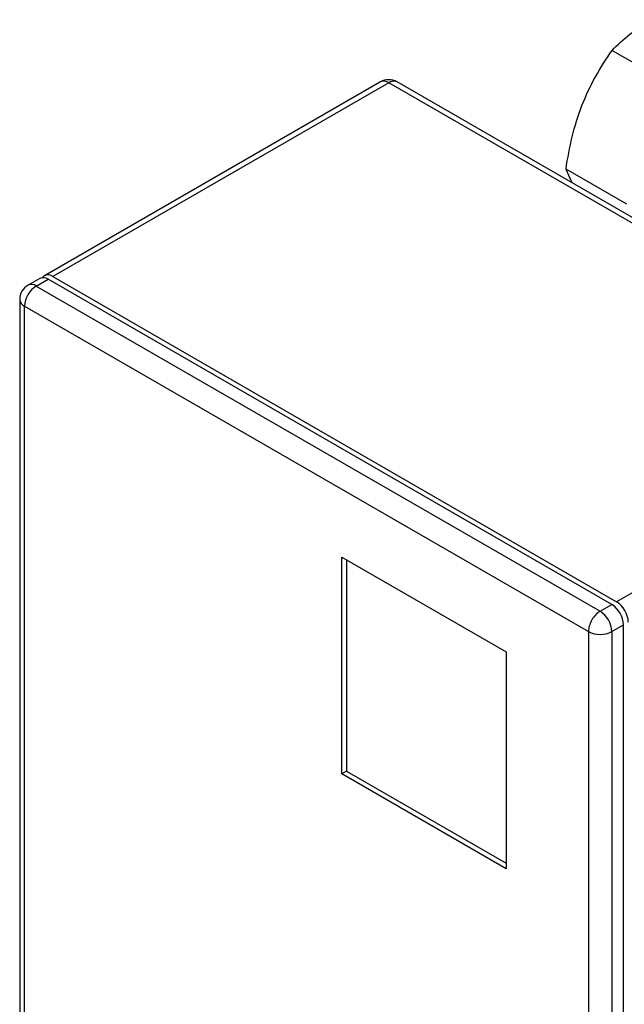
# Model space of a CAD drawing. Units: millimetres. Extents: x 17171 to 20338, y -738 to 2012.
# Drawn here: x 19218 to 19400, y 1202 to 1498 of the extents above; entities that cross this region are included whole.
import ezdxf

# ---------------------------------------------------------------- set-up
doc = ezdxf.new("R2010")
doc.units = ezdxf.units.MM

msp = doc.modelspace()

# ---------------------------------------------------------------- linework, layer by layer
at = {"color": 7, "linetype": 'Continuous', "lineweight": 25}
for p, q in [((19396.27, 1489.03), (19414.6, 1478.44)), ((19326.52, 1479.53), (19225.4, 1421.16)), ((19329.02, 1479.28), (19227.9, 1420.91)), ((19498.72, 1381.32), (19329.02, 1479.28)), ((19501.22, 1381.56), (19331.52, 1479.53)), ((19400.72, 1442.67), (19382.39, 1453.25)), ((19227.9, 1420.91), (19397.61, 1322.94)), ((19223.99, 1420.34), (19220.45, 1418.3)), ((19222.95, 1418.05), (19226.49, 1420.1)), ((19222.95, 1418.05), (19392.66, 1320.09)), ((19396.19, 1322.13), (19226.49, 1420.1)), ((19217.95, 1413.97), (19217.95, 1177.17)), ((19219.42, 1411.93), (19389.12, 1313.96)), ((19219.42, 1175.13), (19219.42, 1411.93)), ((19498.72, 1381.32), (19397.61, 1322.94)), ((19314.88, 1336.41), (19364.37, 1307.84)), ((19314.88, 1271.09), (19314.88, 1336.41)), ((19316.29, 1335.59), (19316.29, 1271.9)), ((19392.66, 1320.09), (19396.19, 1322.13)), ((19396.19, 1313.96), (19399.73, 1316)), ((19399.73, 1079.21), (19399.73, 1316)), ((19389.12, 1313.96), (19389.12, 1077.16)), ((19396.19, 1313.96), (19396.19, 1077.16)), ((19364.37, 1307.84), (19364.37, 1242.51)), ((19316.29, 1271.9), (19314.88, 1271.09)), ((19364.37, 1242.51), (19314.88, 1271.09)), ((19316.29, 1271.9), (19364.37, 1244.14))]:
    msp.add_line(p, q, dxfattribs=at)
for centre, radius, start, end in [((19329.02, 1475.2), 5, 60.0013, 120), ((19327.55, 1477.24), 2.51, 54.3818, 114.314), ((19226.52, 1419.23), 2.18, 50.4936, 141.9123), ((19222.95, 1413.97), 5, 119.9973, 180), ((19227.09, 1411.58), 7.68, 122.6055, 177.3945), ((19225.02, 1418.05), 2.51, 54.3824, 114.3071), ((19220.46, 1414.22), 2.51, 185.6948, 245.6253), ((19393.47, 1316.47), 7.68, 2.6055, 57.3945), ((19396.48, 1313.97), 7.21, 121.9547, 151.1444), ((19388.52, 1313.61), 7.68, 2.6055, 57.3945), ((19392.05, 1315.65), 7.68, 2.6055, 57.3945), ((19396.33, 1313.72), 7.21, 148.8563, 178.0435), ((19392.66, 1320.79), 7.69, 242.6097, 297.3903)]:
    msp.add_arc(centre, radius, start, end, dxfattribs=at)
at = {"color": 8, "linetype": 'Continuous', "lineweight": 25}
for centre, start, end in [((19330.48, 1477.24), 65.6929, 125.6176), ((19221.49, 1416.01), 54.3824, 114.3071)]:
    msp.add_arc(centre, 2.51, start, end, dxfattribs=at)
at = {"color": 7, "linetype": 'Continuous', "lineweight": 25}
for points, knots in [([(19396.27, 1489.03), (19397.88, 1490.71), (19399.63, 1492.34), (19403.5, 1495.44), (19405.63, 1496.91), (19408, 1498.28)], [0, 0, 0, 0, 0.5, 0.5, 1, 1, 1, 1]), ([(19387.18, 1472.38), (19388.37, 1475.43), (19389.74, 1478.32), (19392.8, 1483.85), (19394.48, 1486.48), (19396.27, 1489.03)], [0, 0, 0, 0, 0.5, 0.5, 1, 1, 1, 1]), ([(19382.39, 1453.25), (19382.87, 1456.55), (19383.47, 1459.81), (19385.03, 1466.2), (19386, 1469.33), (19387.18, 1472.38)], [0, 0, 0, 0, 0.5, 0.5, 1, 1, 1, 1]), ([(19384.41, 1449), (19384.37, 1449.07), (19383.88, 1449.91), (19383.19, 1451.34), (19382.66, 1452.61), (19382.39, 1453.25)], [0, 0, 0, 0, 0.04816, 0.523132, 1, 1, 1, 1])]:
    msp.add_open_spline(points, degree=3, knots=knots, dxfattribs=at)

doc.saveas('drawing.dxf')
